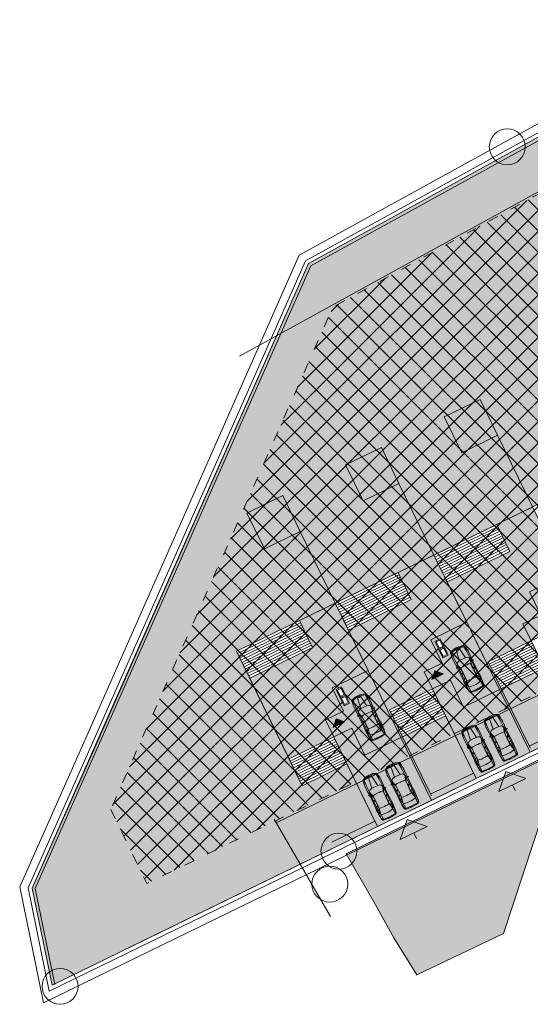
# Model space of a CAD drawing. Extents: x 551670520 to 1217880314, y 6580175056 to 6580413140.
# Drawn here: x 1217334329 to 1217385496, y 6580196457 to 6580295168 of the extents above; entities that cross this region are included whole.
import ezdxf

# ---------------------------------------------------------------- set-up
doc = ezdxf.new("R2010")
doc.units = 0
doc.header["$MEASUREMENT"] = 0
for name, pattern in [('PARKLA ULATUS', [2500, 1000, -1500]), ('Varu auto', [300, 150, -150]), ('Wipeout_Contour', [1000, 0, -1000])]:
    doc.linetypes.add(name, pattern=pattern)
for name, color, linetype, lineweight, true_color in [('03kat_Pen_No__84', 7, 'Continuous', 13, 0x1f7f00), ('_DP_parklad_Pen_No__251', 7, 'Continuous', 13, 0x6d6d6d), ('_DP_parklad_Pen_No__84', 7, 'Continuous', 13, 0x1f7f00), ('_DP_teed_Pen_No__250', 7, 'Continuous', 13, 0x494949), ('_DP_teed_Pen_No__252', 7, 'Continuous', 13, 0x929292), ('_DP_teed_Pen_No__84', 7, 'Continuous', 13, 0x1f7f00), ('_DP_ting_pohijoonis_Pen_No__164', 7, 'Continuous', 13, 0x001f7f), ('_DP_ting_pohijoonis_Pen_No__251', 7, 'Continuous', 13, 0x6d6d6d)]:
    doc.layers.add(name, color=color, linetype=linetype, lineweight=lineweight, true_color=true_color)
for name, color, linetype, lineweight in [('_DP_Hoonestusala_Pen_No__22', 22, 'Continuous', 13), ('_DP_Hoonestusala_Pen_No__7', 7, 'Continuous', 13), ('_DP_Hoonestusala_Pen_No__8', 250, 'Continuous', 13), ('_DP_parklad_Pen_No__222', 222, 'Continuous', 13), ('_DP_parklad_Pen_No__7', 7, 'Continuous', 13), ('_DP_teed_Pen_No__7', 7, 'Continuous', 13), ('_DP_teed_Pen_No__81', 81, 'Continuous', 13), ('_DP_ting_pohijoonis_Pen_No__142', 142, 'Continuous', 13), ('_DP_ting_pohijoonis_Pen_No__210', 6, 'Continuous', 13), ('_DP_ting_pohijoonis_Pen_No__234', 234, 'Continuous', 13), ('_DP_ting_pohijoonis_Pen_No__240', 240, 'Continuous', 13), ('_DP_ting_pohijoonis_Pen_No__36', 36, 'Continuous', 13), ('_DP_ting_pohijoonis_Pen_No__7', 7, 'Continuous', 13)]:
    doc.layers.add(name, color=color, linetype=linetype, lineweight=lineweight)
doc.layers.add('_DP_parklad', color=7, linetype='Continuous')
doc.layers.add('_DP_ting_pohijoonis', color=7, linetype='Continuous')
doc.linetypes.add('Big Zigzag', pattern='A,0,[3,DP-04 Põhijoonis1.Shx,S=7.936508,R=0,X=0,Y=0],-1000,0', length=1000)
doc.linetypes.add('Crossed', pattern='A,0,[2,DP-04 Põhijoonis1.Shx,S=79.365079,R=0,X=0,Y=0],-10000,0', length=10000)
doc.linetypes.add('DP ala piir', pattern='A,0,[17,DP-04 Põhijoonis1.Shx,S=31.746032,R=0,X=0,Y=0],-4000,0', length=4000)
doc.linetypes.add('Hekk 1', pattern='A,0,[1,DP-04 Põhijoonis1.Shx,S=19.84127,R=0,X=0,Y=-8.60566e-11],-2500,0', length=2500)

# ---------------------------------------------------------------- blocks, each defined once
blk = doc.blocks.new('Soil Holder 01 13')
at = {"color": 254, "linetype": 'Wipeout_Contour', "lineweight": 0, "ltscale": 2163.330836}
blk.add_wipeout([(-300, -450), (300, -450), (300, 450), (-300, 450)], dxfattribs=at).dxf.layer = '_DP_parklad'
at = {"layer": '_DP_parklad_Pen_No__222', "linetype": 'Continuous'}
for p, q in [((300, 450), (-300, 450)), ((-300, 450), (-300, -450)), ((200, 350), (-200, 350)), ((-200, 350), (-200, -350)), ((200, -350), (200, 350)), ((300, -450), (300, 450)), ((-300, -450), (300, -450)), ((-200, -350), (200, -350))]:
    blk.add_line(p, q, dxfattribs=at)
blk = doc.blocks.new('Car Elev 02 13')
at = {"layer": '_DP_parklad_Pen_No__7', "linetype": 'Continuous'}
for p, q in [((-4718, 186), (-4722, 0)), ((-4722, 0), (-4718, -186)), ((-4704, 432), (-4718, 186)), ((-4678, 668), (-4704, 432)), ((-4607, 671), (-4647, 3)), ((-4647, 3), (-4607, -671)), ((-4564, 731), (-4607, 671)), ((-4588, 649), (-4041, 677)), ((-4431, 826), (-4560, 799)), ((-4425, 786), (-4518, 760)), ((-4120, 853), (-4431, 826)), ((-4336, 795), (-4425, 786)), ((-3897, 826), (-4336, 795)), ((-4153, 3), (-4150, 169)), ((-4150, -169), (-4153, 3)), ((-4150, 169), (-4137, 336)), ((-4137, 336), (-4121, 439)), ((-4121, 439), (-4041, 677)), ((-3436, 882), (-4120, 853)), ((-4041, 677), (-3423, 552)), ((-3979, 685), (-3916, 716)), ((-3741, 734), (-3916, 716)), ((-3473, 853), (-3897, 826)), ((-3480, 740), (-3741, 734)), ((-3553, 716), (-3579, 692)), ((-3579, 692), (-3569, 649)), ((-3569, 649), (-3521, 619)), ((-3480, 740), (-3553, 716)), ((-3521, 619), (-3390, 588)), ((-3473, 853), (-3480, 740)), ((-3044, 751), (-3480, 740)), ((-3473, 853), (-1862, 853)), ((-3468, 171), (-3470, -3)), ((-3456, 343), (-3468, 171)), ((-3423, 552), (-3456, 343)), ((-3302, 857), (-3436, 882)), ((-3423, 552), (-3172, 536)), ((-3390, 588), (-3167, 560)), ((-3167, 560), (-3193, 747)), ((-3172, 536), (-2117, 547)), ((-3169, 751), (-3142, 563)), ((-3167, 560), (-2184, 571)), ((-2121, 751), (-3044, 751)), ((-2666, 565), (-2630, 664)), ((-2630, 664), (-2587, 753)), ((-2562, 639), (-2610, 566)), ((-2562, 854), (-2531, 751)), ((-2453, 753), (-2562, 639)), ((-2184, 571), (-2116, 580)), ((-1690, 727), (-2121, 751)), ((-2117, 547), (-2036, 570)), ((-2116, 580), (-1690, 727)), ((-2036, 570), (-1720, 677)), ((-2009, 457), (-2036, 570)), ((-1995, 337), (-2009, 457)), ((-1988, 137), (-1995, 337)), ((-1995, -337), (-1984, 4)), ((-1984, 4), (-1988, 137)), ((-1844, 735), (-1878, 662)), ((-1820, 940), (-1877, 952)), ((-1877, 952), (-1844, 735)), ((-1800, 921), (-1756, 730)), ((-1463, 853), (-1784, 853)), ((-1720, 677), (-1551, 710)), ((-1690, 727), (-1601, 795)), ((-1550, 720), (-1690, 727)), ((-1601, 795), (-1569, 854)), ((-785, 725), (-1550, 720)), ((-967, 875), (-1463, 853)), ((-1318, 465), (-1293, 321)), ((-1293, 321), (-1283, 0)), ((-1293, 321), (-99, 170)), ((-794, 870), (-967, 875)), ((-514, 844), (-794, 870)), ((-224, 665), (-785, 725)), ((-595, 826), (-639, 855)), ((-501, 806), (-595, 826)), ((-389, 826), (-514, 844)), ((-354, 771), (-501, 806)), ((-228, 799), (-389, 826)), ((-288, 747), (-354, 771)), ((-255, 716), (-288, 747)), ((-224, 665), (-255, 716)), ((-113, 291), (-224, 665)), ((-138, 704), (-150, 735)), ((0, 0), (0, 0)), ((-4718, -186), (-4704, -432)), ((-4704, -432), (-4678, -668)), ((-4607, -671), (-4568, -727)), ((-4041, -677), (-4588, -649)), ((-4564, -798), (-4431, -826)), ((-4518, -760), (-4425, -786)), ((-4431, -826), (-4120, -853)), ((-4425, -786), (-4089, -816)), ((-4137, -336), (-4150, -169)), ((-4114, -458), (-4137, -336)), ((-4120, -853), (-3436, -882)), ((-4041, -677), (-4114, -458)), ((-4089, -816), (-3473, -853)), ((-3423, -552), (-4041, -677)), ((-3979, -685), (-3916, -716)), ((-3916, -716), (-3741, -734)), ((-3741, -734), (-3480, -740)), ((-3579, -692), (-3569, -649)), ((-3553, -716), (-3579, -692)), ((-3569, -649), (-3521, -619)), ((-3480, -740), (-3553, -716)), ((-3521, -619), (-3390, -588)), ((-3473, -853), (-3480, -740)), ((-3480, -740), (-3044, -751)), ((-3473, -853), (-1862, -853)), ((-3470, -3), (-3468, -171)), ((-3468, -171), (-3456, -343)), ((-3456, -343), (-3423, -552)), ((-3436, -882), (-3302, -857)), ((-3172, -536), (-3423, -552)), ((-3390, -588), (-3167, -560)), ((-3165, -560), (-3193, -747)), ((-2117, -547), (-3172, -536)), ((-3169, -748), (-3142, -563)), ((-3167, -560), (-2184, -571)), ((-3044, -751), (-2121, -751)), ((-2666, -565), (-2630, -664)), ((-2630, -664), (-2588, -751)), ((-2562, -639), (-2610, -566)), ((-2455, -751), (-2562, -639)), ((-2562, -854), (-2531, -751)), ((-2184, -571), (-2116, -580)), ((-2121, -751), (-1550, -720)), ((-2036, -570), (-2117, -547)), ((-2116, -580), (-1690, -727)), ((-2036, -570), (-2009, -457)), ((-1720, -677), (-2036, -570)), ((-2009, -457), (-1995, -337)), ((-1844, -735), (-1878, -662)), ((-1877, -952), (-1844, -735)), ((-1820, -940), (-1877, -952)), ((-1800, -921), (-1756, -730)), ((-1463, -853), (-1784, -853)), ((-1551, -710), (-1720, -677)), ((-1690, -727), (-1601, -795)), ((-1601, -795), (-1569, -854)), ((-1550, -720), (-785, -725)), ((-1463, -853), (-967, -875)), ((-1293, -321), (-1317, -465)), ((-1283, 0), (-1293, -321)), ((-99, -170), (-1293, -321)), ((-967, -875), (-794, -870)), ((-794, -870), (-639, -855)), ((-785, -725), (-224, -665)), ((-639, -855), (-595, -826)), ((-639, -855), (-514, -844)), ((-595, -826), (-516, -810)), ((-516, -810), (-354, -771)), ((-514, -844), (-228, -799)), ((-354, -771), (-288, -747)), ((-288, -747), (-255, -716)), ((-255, -716), (-224, -665)), ((-224, -665), (-113, -291))]:
    blk.add_line(p, q, dxfattribs=at)
blk.add_circle((-171, 0), 45, dxfattribs=at)
for centre, radius, start, end in [((-4529, 652), 150, 102.01394, 171.79176), ((-4491, 664), 100, 106.0012, 137.49736), ((-1825, 916), 25, 13.15041, 78.14202), ((-1615, 415), 301, 9.53091, 77.75865), ((-244, 700), 100, 20.09935, 80.43815), ((-1870, 0), 1870, 336.86972, 22.13076), ((-2136, 0), 2044, 351.80609, 8.1938), ((-4529, -652), 150, 186.16525, 256.41699), ((-4491, -664), 100, 214.73189, 253.99908), ((-1825, -916), 25, 281.85601, 346.84508), ((-1615, -415), 302, 282.2413, 350.46905), ((-244, -700), 100, 279.56185, 339.90074)]:
    blk.add_arc(centre, radius, start, end, dxfattribs=at)
blk = doc.blocks.new('Line_23_5', base_point=(1217373154.31223, 6580214982.224547))
at = {"layer": '_DP_ting_pohijoonis_Pen_No__251', "linetype": 'Continuous'}
blk.add_hatch(color=256, dxfattribs=at).paths.add_polyline_path([(1217373154.31223, 6580214982.224547), (1217375158.576886, 6580214287.297795), (1217372459.385478, 6580212977.959892)], flags=0)
for p, q in [((1217373154.31223, 6580214982.224547), (1217372459.385478, 6580212977.959892)), ((1217375158.576886, 6580214287.297795), (1217372459.385478, 6580212977.959892)), ((1217373154.31223, 6580214982.224547), (1217375158.576886, 6580214287.297795))]:
    blk.add_line(p, q, dxfattribs=at)
at = {"layer": '_DP_ting_pohijoonis_Pen_No__7', "linetype": 'Continuous'}
blk.add_line((1217373808.981182, 6580213632.628844), (1217374080.11219, 6580213073.694067), dxfattribs=at)
blk = doc.blocks.new('Line_24_5', base_point=(1217383042.279041, 6580219801.779751))
at = {"layer": '_DP_ting_pohijoonis_Pen_No__251', "linetype": 'Continuous'}
blk.add_hatch(color=256, dxfattribs=at).paths.add_polyline_path([(1217383042.279041, 6580219801.779751), (1217385046.543696, 6580219106.852999), (1217382347.352288, 6580217797.515096)], flags=0)
for p, q in [((1217383042.279041, 6580219801.779751), (1217382347.352288, 6580217797.515096)), ((1217385046.543696, 6580219106.852999), (1217382347.352288, 6580217797.515096)), ((1217383042.279041, 6580219801.779751), (1217385046.543696, 6580219106.852999))]:
    blk.add_line(p, q, dxfattribs=at)
at = {"layer": '_DP_ting_pohijoonis_Pen_No__7', "linetype": 'Continuous'}
blk.add_line((1217383696.947992, 6580218452.184047), (1217383968.079001, 6580217893.249269), dxfattribs=at)
blk = doc.blocks.new('Line_29_5', base_point=(1217366035.76936, 6580225081.808439))
at = {"layer": '_DP_ting_pohijoonis', "linetype": 'Continuous', "lineweight": 0, "true_color": 0x000000}
blk.add_hatch(color=18, dxfattribs=at).paths.add_polyline_path([(1217366035.76936, 6580225081.808439), (1217366904.850206, 6580224782.31139), (1217365736.27231, 6580224212.727593)], flags=0)
at = {"layer": '_DP_ting_pohijoonis_Pen_No__7', "linetype": 'Continuous'}
for p, q in [((1217366035.76936, 6580225081.808439), (1217365736.27231, 6580224212.727593)), ((1217366035.76936, 6580225081.808439), (1217366904.850206, 6580224782.31139)), ((1217366904.850206, 6580224782.31139), (1217365736.27231, 6580224212.727593)), ((1217366320.561258, 6580224497.519492), (1217366347.134351, 6580224443.001211))]:
    blk.add_line(p, q, dxfattribs=at)
blk = doc.blocks.new('Line_30_5', base_point=(1217375923.73617, 6580229901.363644))
at = {"layer": '_DP_ting_pohijoonis', "linetype": 'Continuous', "lineweight": 0, "true_color": 0x000000}
blk.add_hatch(color=18, dxfattribs=at).paths.add_polyline_path([(1217375923.73617, 6580229901.363644), (1217376792.817016, 6580229601.866594), (1217375624.23912, 6580229032.282797)], flags=0)
at = {"layer": '_DP_ting_pohijoonis_Pen_No__7', "linetype": 'Continuous'}
for p, q in [((1217375923.73617, 6580229901.363644), (1217375624.23912, 6580229032.282797)), ((1217375923.73617, 6580229901.363644), (1217376792.817016, 6580229601.866594)), ((1217376792.817016, 6580229601.866594), (1217375624.23912, 6580229032.282797)), ((1217376208.528068, 6580229317.074696), (1217376235.101161, 6580229262.556416))]:
    blk.add_line(p, q, dxfattribs=at)

msp = doc.modelspace()

# ---------------------------------------------------------------- hatches: boundary and pattern name
at = {"layer": '_DP_Hoonestusala_Pen_No__22', "linetype": 'Continuous', "lineweight": 0, "true_color": 0x521400}
for points in [[(1217378623, 6580251753), (1217382218, 6580253505), (1217380466, 6580257101), (1217376870, 6580255348)], [(1217368735, 6580246933), (1217372330, 6580248686), (1217370578, 6580252281), (1217366982, 6580250529)], [(1217358847, 6580242114), (1217362442, 6580243866), (1217360690, 6580247462), (1217357094, 6580245709)], [(1217382407, 6580228011), (1217382587, 6580228099), (1217381273, 6580230795), (1217385588, 6580232898), (1217384757, 6580234602), (1217386555, 6580235478), (1217385414, 6580237820), (1217389009, 6580239572), (1217385723, 6580246314), (1217382128, 6580244561), (1217383442, 6580241865), (1217377150, 6580238798)], [(1217372520, 6580223191), (1217372699, 6580223279), (1217371385, 6580225976), (1217375700, 6580228079), (1217374869, 6580229783), (1217376667, 6580230659), (1217375526, 6580233000), (1217379121, 6580234753), (1217375835, 6580241494), (1217372240, 6580239742), (1217373554, 6580237045), (1217367262, 6580233978)], [(1217361317, 6580221069), (1217365812, 6580223259), (1217364981, 6580224963), (1217366779, 6580225839), (1217365638, 6580228181), (1217369233, 6580229933), (1217365947, 6580236675), (1217362352, 6580234922), (1217363666, 6580232226), (1217357374, 6580229159)]]:
    msp.add_hatch(color=28, dxfattribs=at).paths.add_polyline_path(points, flags=0)
at = {"layer": '_DP_Hoonestusala_Pen_No__22', "linetype": 'Continuous', "lineweight": 0, "true_color": 0x290a00}
for points in [[(1217388703, 6580231079), (1217392295, 6580232830), (1217389009, 6580239572), (1217385414, 6580237820), (1217386555, 6580235478), (1217384757, 6580234602), (1217385588, 6580232898), (1217387388, 6580233776)], [(1217378815, 6580226260), (1217382407, 6580228011), (1217379121, 6580234753), (1217375526, 6580233000), (1217376667, 6580230659), (1217374869, 6580229783), (1217375700, 6580228079), (1217377501, 6580228957)], [(1217368927, 6580221440), (1217372520, 6580223191), (1217369233, 6580229933), (1217365638, 6580228181), (1217366779, 6580225839), (1217364981, 6580224963), (1217365812, 6580223259), (1217367613, 6580224137)]]:
    msp.add_hatch(color=28, dxfattribs=at).paths.add_polyline_path(points, flags=0)
at = {"layer": '_DP_Hoonestusala_Pen_No__8', "linetype": 'Continuous'}
h = msp.add_hatch(dxfattribs=at)
h.set_pattern_fill('Plank_Floor_90kraadi_0005', color=256, style=0, pattern_type=2)
h.set_pattern_definition([(-154.0146, (1217379627.44, 6580240561.66), (-109.535, 224.727), [])])
h.paths.add_polyline_path([(1217377150, 6580238798), (1217383442, 6580241865), (1217382128, 6580244561), (1217375835, 6580241494)], flags=0)
h = msp.add_hatch(dxfattribs=at)
h.set_pattern_fill('Plank_Floor_90kraadi_0005', color=256, style=0, pattern_type=2)
h.set_pattern_definition([(-154.0146, (1217369739.48, 6580235742.1), (-109.535, 224.727), [])])
h.paths.add_polyline_path([(1217367262, 6580233978), (1217373554, 6580237045), (1217372240, 6580239742), (1217365947, 6580236675)], flags=0)
h = msp.add_hatch(dxfattribs=at)
h.set_pattern_fill('Plank_Floor_90kraadi_0005', color=256, style=0, pattern_type=2)
h.set_pattern_definition([(-154.0146, (1217359851.5, 6580230922.55), (-109.535, 224.727), [])])
h.paths.add_polyline_path([(1217357374, 6580229159), (1217363666, 6580232226), (1217362352, 6580234922), (1217356059, 6580231855)], flags=0)
h = msp.add_hatch(dxfattribs=at)
h.set_pattern_fill('Plank_Floor_90kraadi_0005', color=256, style=0, pattern_type=2)
h.set_pattern_definition([(-154.0146, (1217383087.33, 6580228898.5), (-109.535, 224.727), [])])
h.paths.add_polyline_path([(1217382587, 6580228099), (1217386902, 6580230202), (1217385588, 6580232898), (1217381273, 6580230795)], flags=0)
h = msp.add_hatch(dxfattribs=at)
h.set_pattern_fill('Plank_Floor_90kraadi_0005', color=256, style=0, pattern_type=2)
h.set_pattern_definition([(-154.0146, (1217373199.36, 6580224078.95), (-109.535, 224.727), [])])
h.paths.add_polyline_path([(1217372699, 6580223279), (1217377014, 6580225382), (1217375700, 6580228079), (1217371385, 6580225976)], flags=0)
h = msp.add_hatch(dxfattribs=at)
h.set_pattern_fill('Plank_Floor_90kraadi_0005', color=256, style=0, pattern_type=2)
h.set_pattern_definition([(-154.0146, (1217363311.4, 6580219259.4), (-109.535, 224.727), [])])
h.paths.add_polyline_path([(1217362632, 6580218372), (1217367126, 6580220563), (1217365812, 6580223259), (1217361317, 6580221069)], flags=0)
at = {"layer": '_DP_teed_Pen_No__250', "linetype": 'Continuous'}
h = msp.add_hatch(dxfattribs=at)
h.set_pattern_fill('Carpet_0005', color=256, style=0, pattern_type=2)
h.set_pattern_definition([(45, (1191958025.38, 6273949760.95), (-254.55844123, 254.55844123), [0, -240, 0, -360]), (110, (1191958825.38, 6273949760.95), (338.2893435, 123.1272516), [0, -176, 0, -304])])
h.paths.add_polyline_path([(1217374109, 6580199399), (1217371811, 6580203130), (1217369827, 6580206722), (1217367053, 6580211530), (1217379619, 6580217687), (1217390315, 6580222898), (1217404654, 6580229944), (1217419718, 6580237262), (1217433682, 6580244292), (1217438508, 6580247767), (1217438258, 6580249352), (1217443913, 6580253222), (1217444453, 6580247828), (1217435763, 6580241686), (1217421321, 6580234162), (1217421163, 6580232373), (1217414352, 6580229086), (1217413813, 6580228830), (1217412661, 6580229924), (1217401199, 6580224267), (1217400965, 6580223460), (1217401257, 6580222715), (1217396454, 6580220375), (1217395739, 6580221033), (1217394778, 6580221038), (1217389035, 6580218350), (1217387666, 6580217350), (1217386748, 6580215507), (1217382820, 6580203556)], flags=0)
at = {"layer": '_DP_teed_Pen_No__81', "linetype": 'Continuous', "lineweight": 0, "true_color": 0x273f1f}
h = msp.add_hatch(color=99, dxfattribs=at)
h.paths.add_polyline_path([(1217337572, 6580198370), (1217370193, 6580214270), (1217367126, 6580220563), (1217362632, 6580218372), (1217356059, 6580231855), (1217415387, 6580260773), (1217425026, 6580240997), (1217428562, 6580242720), (1217404652, 6580293500), (1217363282, 6580270720), (1217335582, 6580208100)], flags=0)
h.paths.add_polyline_path([(1217408286, 6580266211), (1217411882, 6580267964), (1217410130, 6580271560), (1217406534, 6580269807)], flags=0)
h.paths.add_polyline_path([(1217398399, 6580261392), (1217401994, 6580263144), (1217400242, 6580266740), (1217396646, 6580264987)], flags=0)
h.paths.add_polyline_path([(1217388511, 6580256572), (1217392106, 6580258325), (1217390354, 6580261920), (1217386758, 6580260168)], flags=0)
h.paths.add_polyline_path([(1217378623, 6580251753), (1217382218, 6580253505), (1217380466, 6580257101), (1217376870, 6580255348)], flags=0)
h.paths.add_polyline_path([(1217368735, 6580246933), (1217372330, 6580248686), (1217370578, 6580252281), (1217366982, 6580250529)], flags=0)
h.paths.add_polyline_path([(1217358847, 6580242114), (1217362442, 6580243866), (1217360690, 6580247462), (1217357094, 6580245709)], flags=0)
for points in [[(1217386902, 6580230202), (1217382407, 6580228011), (1217385474, 6580221719), (1217389969, 6580223909)], [(1217377014, 6580225382), (1217372520, 6580223191), (1217375587, 6580216899), (1217380081, 6580219090)]]:
    msp.add_hatch(color=99, dxfattribs=at).paths.add_polyline_path(points, flags=0)
at = {"layer": '_DP_ting_pohijoonis_Pen_No__142', "linetype": 'Continuous'}
h = msp.add_hatch(dxfattribs=at)
h.set_pattern_fill('hoonestusala_0005', color=256, style=0, pattern_type=2)
h.set_pattern_definition([(45, (1191958025.4, 6273948961), (-1060.660172, 1060.660172), []), (135, (1191958025.4, 6273948961), (1060.660172, 1060.660172), [])])
h.paths.add_polyline_path([(1217343448, 6580215995), (1217347071, 6580208562), (1217422836, 6580245491), (1217403275, 6580287034), (1217365726, 6580266358)], flags=0)
at = {"layer": '_DP_ting_pohijoonis_Pen_No__251', "linetype": 'Continuous', "lineweight": 0, "true_color": 0x1b1b1b}
for points in [[(1217375700, 6580228079), (1217377501, 6580228957), (1217378815, 6580226260), (1217382407, 6580228011), (1217385474, 6580221719), (1217380081, 6580219090)], [(1217365812, 6580223259), (1217367613, 6580224137), (1217368927, 6580221440), (1217372520, 6580223191), (1217375587, 6580216899), (1217370193, 6580214270)]]:
    msp.add_hatch(color=250, dxfattribs=at).paths.add_polyline_path(points, flags=0)

# ---------------------------------------------------------------- linework, layer by layer
at = {"layer": '03kat_Pen_No__84', "linetype": 'Continuous'}
for centre in [(1217383190, 6580282419), (1217366319, 6580211806), (1217365407, 6580208507), (1217338377, 6580198257)]:
    msp.add_circle(centre, 1800, dxfattribs=at)
at = {"layer": '_DP_Hoonestusala_Pen_No__7', "linetype": 'Continuous', "flags": 128}
for points in [[(1217378623, 6580251753), (1217382218, 6580253505), (1217380466, 6580257101), (1217376870, 6580255348)], [(1217368735, 6580246933), (1217372330, 6580248686), (1217370578, 6580252281), (1217366982, 6580250529)], [(1217358847, 6580242114), (1217362442, 6580243866), (1217360690, 6580247462), (1217357094, 6580245709)], [(1217382407, 6580228011), (1217382587, 6580228099), (1217381273, 6580230795), (1217385588, 6580232898), (1217384757, 6580234602), (1217386555, 6580235478), (1217385414, 6580237820), (1217389009, 6580239572), (1217385723, 6580246314), (1217382128, 6580244561), (1217383442, 6580241865), (1217377150, 6580238798)], [(1217377150, 6580238798), (1217383442, 6580241865), (1217382128, 6580244561), (1217375835, 6580241494)], [(1217372520, 6580223191), (1217372699, 6580223279), (1217371385, 6580225976), (1217375700, 6580228079), (1217374869, 6580229783), (1217376667, 6580230659), (1217375526, 6580233000), (1217379121, 6580234753), (1217375835, 6580241494), (1217372240, 6580239742), (1217373554, 6580237045), (1217367262, 6580233978)], [(1217367262, 6580233978), (1217373554, 6580237045), (1217372240, 6580239742), (1217365947, 6580236675)], [(1217388703, 6580231079), (1217392295, 6580232830), (1217389009, 6580239572), (1217385414, 6580237820), (1217386555, 6580235478), (1217384757, 6580234602), (1217385588, 6580232898), (1217387388, 6580233776)], [(1217361317, 6580221069), (1217365812, 6580223259), (1217364981, 6580224963), (1217366779, 6580225839), (1217365638, 6580228181), (1217369233, 6580229933), (1217365947, 6580236675), (1217362352, 6580234922), (1217363666, 6580232226), (1217357374, 6580229159)], [(1217357374, 6580229159), (1217363666, 6580232226), (1217362352, 6580234922), (1217356059, 6580231855)], [(1217378815, 6580226260), (1217382407, 6580228011), (1217379121, 6580234753), (1217375526, 6580233000), (1217376667, 6580230659), (1217374869, 6580229783), (1217375700, 6580228079), (1217377501, 6580228957)], [(1217382587, 6580228099), (1217386902, 6580230202), (1217385588, 6580232898), (1217381273, 6580230795)], [(1217368927, 6580221440), (1217372520, 6580223191), (1217369233, 6580229933), (1217365638, 6580228181), (1217366779, 6580225839), (1217364981, 6580224963), (1217365812, 6580223259), (1217367613, 6580224137)], [(1217372699, 6580223279), (1217377014, 6580225382), (1217375700, 6580228079), (1217371385, 6580225976)], [(1217362632, 6580218372), (1217367126, 6580220563), (1217365812, 6580223259), (1217361317, 6580221069)]]:
    msp.add_lwpolyline(points, close=True, dxfattribs=at)
at = {"layer": '_DP_parklad_Pen_No__84', "linetype": 'Big Zigzag'}
for p, q in [((1217363515, 6580270506), (1217404796, 6580293237)), ((1217335895, 6580208066), (1217363515, 6580270506)), ((1217337866, 6580198430), (1217335895, 6580208066))]:
    msp.add_line(p, q, dxfattribs=at)
at = {"layer": '_DP_teed_Pen_No__252', "linetype": 'Continuous', "flags": 128}
msp.add_lwpolyline([(1217386748, 6580215507), (1217382820, 6580203556), (1217374109, 6580199399), (1217371811, 6580203130), (1217369827, 6580206722), (1217367053, 6580211530), (1217379619, 6580217687), (1217390315, 6580222898)], dxfattribs=at)
at = {"layer": '_DP_teed_Pen_No__7', "linetype": 'Continuous', "flags": 128}
for points in [[(1217337572, 6580198370), (1217370193, 6580214270), (1217367126, 6580220563), (1217362632, 6580218372), (1217356059, 6580231855), (1217415387, 6580260773), (1217425026, 6580240997), (1217428562, 6580242720), (1217404652, 6580293500), (1217363282, 6580270720), (1217335582, 6580208100)], [(1217378623, 6580251753), (1217382218, 6580253505), (1217380466, 6580257101), (1217376870, 6580255348)], [(1217368735, 6580246933), (1217372330, 6580248686), (1217370578, 6580252281), (1217366982, 6580250529)], [(1217358847, 6580242114), (1217362442, 6580243866), (1217360690, 6580247462), (1217357094, 6580245709)], [(1217386902, 6580230202), (1217382407, 6580228011), (1217385474, 6580221719), (1217389969, 6580223909)], [(1217377014, 6580225382), (1217372520, 6580223191), (1217375587, 6580216899), (1217380081, 6580219090)]]:
    msp.add_lwpolyline(points, close=True, dxfattribs=at)
at = {"layer": '_DP_teed_Pen_No__84', "linetype": 'Hekk 1'}
for p, q in [((1217385723, 6580246314), (1217382218, 6580253505)), ((1217375835, 6580241494), (1217372330, 6580248686)), ((1217365947, 6580236675), (1217362442, 6580243866)), ((1217385479, 6580222166), (1217382587, 6580228099)), ((1217385391, 6580222346), (1217389706, 6580224449)), ((1217375591, 6580217346), (1217372699, 6580223279)), ((1217375503, 6580217526), (1217379818, 6580219629)), ((1217365615, 6580212706), (1217369930, 6580214810))]:
    msp.add_line(p, q, dxfattribs=at)
at = {"layer": '_DP_ting_pohijoonis_Pen_No__164', "linetype": 'PARKLA ULATUS', "flags": 128}
msp.add_lwpolyline([(1217343448, 6580215995), (1217347071, 6580208562), (1217422836, 6580245491), (1217403275, 6580287034), (1217365726, 6580266358)], close=True, dxfattribs=at)
at = {"layer": '_DP_ting_pohijoonis_Pen_No__210', "linetype": 'Crossed'}
for p, q in [((1217356353, 6580261425), (1217411536, 6580291811)), ((1217359845, 6580215010), (1217365480, 6580205244))]:
    msp.add_line(p, q, dxfattribs=at)
at = {"layer": '_DP_ting_pohijoonis_Pen_No__7', "linetype": 'Continuous', "flags": 128}
for points in [[(1217375700, 6580228079), (1217377501, 6580228957), (1217378815, 6580226260), (1217382407, 6580228011), (1217385474, 6580221719), (1217380081, 6580219090)], [(1217365812, 6580223259), (1217367613, 6580224137), (1217368927, 6580221440), (1217372520, 6580223191), (1217375587, 6580216899), (1217370193, 6580214270)]]:
    msp.add_lwpolyline(points, close=True, dxfattribs=at)

# ---------------------------------------------------------------- block references
at = {"layer": '_DP_parklad_Pen_No__251', "linetype": 'Varu auto', "xscale": -1, "zscale": 1000, "rotation": -64.0146691405475}
for p in [(1217379240, 6580224242), (1217369352, 6580219423)]:
    msp.add_blockref('Car Elev 02 13', p, dxfattribs=at)
at = {"layer": '_DP_parklad_Pen_No__7', "linetype": 'Continuous', "xscale": -1, "zscale": 1000, "rotation": -64.0146691405475}
for p in [(1217378132, 6580232221), (1217381488, 6580225338), (1217371600, 6580220518)]:
    msp.add_blockref('Car Elev 02 13', p, dxfattribs=at)
at = {"layer": '_DP_ting_pohijoonis', "linetype": 'Continuous'}
for name, p in [('Line_30_5', (1217375924, 6580229901)), ('Line_29_5', (1217366036, 6580225082)), ('Line_24_5', (1217383042, 6580219802)), ('Line_23_5', (1217373154, 6580214982))]:
    msp.add_blockref(name, p, dxfattribs=at)

# ---------------------------------------------------------------- next in the draw order: block references
at = {"layer": '_DP_parklad_Pen_No__222', "linetype": 'Continuous', "xscale": -1, "zscale": 1000, "rotation": 25.98535402220415}
for p in [(1217376396, 6580232553), (1217366902, 6580226925)]:
    msp.add_blockref('Soil Holder 01 13', p, dxfattribs=at)

# ---------------------------------------------------------------- next in the draw order: block references
for p in [(1217376790, 6580231744), (1217366508, 6580227734)]:
    msp.add_blockref('Soil Holder 01 13', p, dxfattribs=at)

# ---------------------------------------------------------------- next in the draw order: linework, layer by layer
at = {"layer": '_DP_ting_pohijoonis_Pen_No__210', "linetype": 'Crossed'}
msp.add_line((1217360038, 6580214661), (1217431486, 6580249486), dxfattribs=at)
at = {"layer": '_DP_ting_pohijoonis_Pen_No__234', "linetype": 'DP ala piir', "flags": 128}
msp.add_lwpolyline([(1217336706, 6580196613), (1217430152, 6580242160), (1217405193, 6580295168), (1217362348, 6580271576), (1217340925, 6580223066), (1217334329, 6580208236)], close=True, dxfattribs=at)
at = {"layer": '_DP_ting_pohijoonis_Pen_No__240', "linetype": 'Continuous', "flags": 128}
msp.add_lwpolyline([(1217366292, 6580212370), (1217345244, 6580202109), (1217428562, 6580242720), (1217404652, 6580293500), (1217363282, 6580270720), (1217342022, 6580222580), (1217335582, 6580208100), (1217337572, 6580198370)], close=True, dxfattribs=at)
at = {"layer": '_DP_ting_pohijoonis_Pen_No__36', "linetype": 'Continuous', "flags": 128}
msp.add_lwpolyline([(1217337283, 6580197784), (1217429092, 6580242533), (1217404832, 6580294056), (1217362970, 6580271005), (1217341656, 6580222742), (1217335164, 6580208145)], close=True, dxfattribs=at)

# ---------------------------------------------------------------- next in the draw order: block references
at = {"layer": '_DP_parklad_Pen_No__7', "linetype": 'Continuous', "xscale": -1, "zscale": 1000, "rotation": -64.0146691405475}
msp.add_blockref('Car Elev 02 13', (1217368244, 6580227402), dxfattribs=at)

doc.saveas('drawing.dxf')
